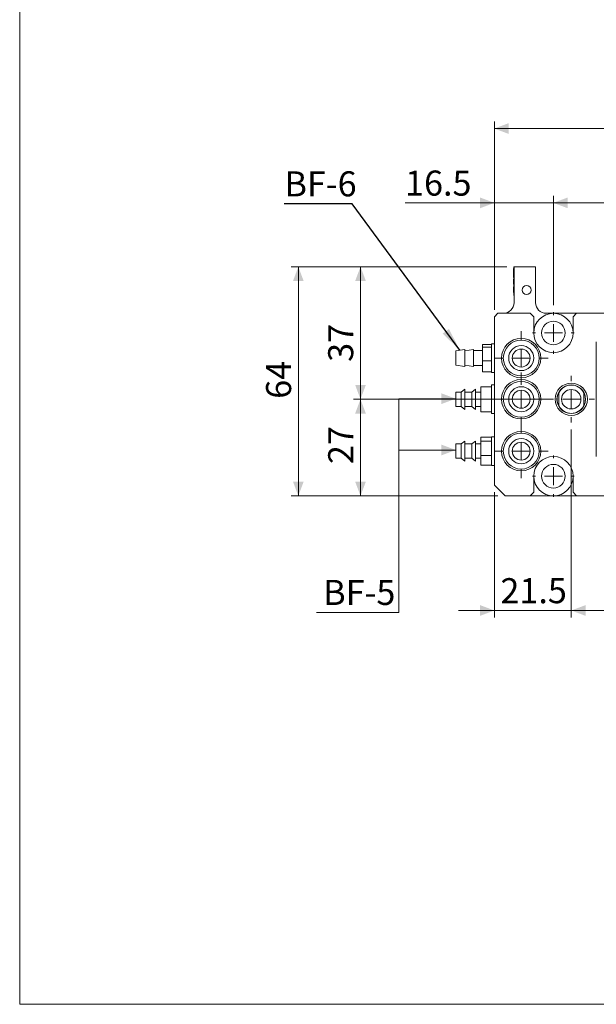
# Model space of a CAD drawing. Units: millimetres. Extents: x 20 to 200, y 10 to 285.
# Drawn here: x 20 to 101, y 10 to 148 of the extents above; entities that cross this region are included whole.
import ezdxf

# ---------------------------------------------------------------- set-up
doc = ezdxf.new("R2010")
doc.units = ezdxf.units.MM
doc.styles.add('SLDTEXTSTYLE0', font='TXT', dxfattribs={"width": 0.75, "bigfont": 'bigfont'})
doc.styles.get("Standard").update_dxf_attribs({"font": 'txt', "bigfont": 'bigfont'})
doc.dimstyles.new('SLDDIMSTYLE0', dxfattribs={"dimtxt": 3.5, "dimasz": 3.302, "dimexe": 0, "dimexo": 0.0625, "dimgap": 0.875, "dimtad": 3, "dimlfac": 2, "dimrnd": 1e-09, "dimzin": 12, "dimdsep": 46, "dimtxsty": 'SLDTEXTSTYLE0', "dimsah": 1, "dimcen": 0.09, "dimadec": 0, "dimazin": 3, "dimtfac": 1, "dimtofl": 0, "dimtmove": 0, "dimatfit": 3, "dimfxl": 1, "dimfrac": 2, "dimtolj": 1, "dimtzin": 12, "dimarcsym": 0})
doc.dimstyles.new('SLDDIMSTYLE1', dxfattribs={"dimtxt": 3.5, "dimasz": 3.302, "dimexe": 0, "dimexo": 0.0625, "dimgap": 0.875, "dimtad": 3, "dimdec": 1, "dimlfac": 2, "dimrnd": 1e-09, "dimzin": 12, "dimdsep": 46, "dimtxsty": 'SLDTEXTSTYLE0', "dimsah": 1, "dimcen": 0.09, "dimadec": 0, "dimazin": 3, "dimtfac": 1, "dimtmove": 0, "dimatfit": 0, "dimfxl": 1, "dimfrac": 2, "dimtolj": 1, "dimtzin": 12, "dimarcsym": 0})
doc.dimstyles.new('SLDDIMSTYLE5', dxfattribs={"dimtxt": 0, "dimasz": 3.302, "dimexe": 0, "dimexo": 0.0625, "dimgap": 0, "dimtad": 0, "dimtih": 1, "dimtoh": 1, "dimdec": 0, "dimrnd": 1e-09, "dimzin": 0, "dimdsep": 46, "dimtxsty": 'Standard', "dimsah": 1, "dimcen": 0.09, "dimadec": 0, "dimazin": 0, "dimtfac": 3.302, "dimtdec": 0, "dimtofl": 0, "dimtmove": 0, "dimatfit": 3, "dimfxl": 1, "dimfrac": 2, "dimtolj": 1, "dimtzin": 0, "dimarcsym": 0})

# ---------------------------------------------------------------- blocks, each defined once
blk = doc.blocks.new('_D')
at = {"color": 7, "linetype": 'Continuous', "lineweight": 0}
for p, q in [((86.61, 107), (86.61, 133.3)), ((86.61, 132.3), (138.11, 132.3)), ((138.11, 107), (138.11, 133.3))]:
    blk.add_line(p, q, dxfattribs=at)
for points in [[(86.61, 132.3), (88.61, 131.55), (88.61, 133.05)], [(138.11, 132.3), (136.11, 133.05), (136.11, 131.55)]]:
    blk.add_solid(points, dxfattribs=at)
at = {"color": 7, "linetype": 'Continuous', "lineweight": 0, "insert": (108.48, 136.81, -9.9), "char_height": 3.5, "attachment_point": 1, "style": 'SLDTEXTSTYLE0'}
blk.add_mtext('103', dxfattribs=at)
blk = doc.blocks.new('_D_1')
at = {"color": 7, "linetype": 'Continuous', "lineweight": 0}
for p, q in [((97.36, 90.25), (97.36, 64)), ((86.61, 81.5), (86.61, 64)), ((86.61, 65), (81.61, 65)), ((86.61, 65), (97.36, 65)), ((97.36, 65), (102.36, 65))]:
    blk.add_line(p, q, dxfattribs=at)
for points in [[(86.61, 65), (84.61, 65.75), (84.61, 64.25)], [(97.36, 65), (99.36, 64.25), (99.36, 65.75)]]:
    blk.add_solid(points, dxfattribs=at)
at = {"color": 7, "linetype": 'Continuous', "lineweight": 0, "insert": (87.46, 69.51, -9.9), "char_height": 3.5, "attachment_point": 1, "style": 'SLDTEXTSTYLE0'}
blk.add_mtext('21.5', dxfattribs=at)
blk = doc.blocks.new('_D_2')
at = {"color": 7, "linetype": 'Continuous', "lineweight": 0}
for p, q in [((97.36, 90.25), (97.36, 64)), ((127.36, 90.25), (127.36, 64)), ((97.36, 65), (127.36, 65))]:
    blk.add_line(p, q, dxfattribs=at)
for points in [[(97.36, 65), (99.36, 64.25), (99.36, 65.75)], [(127.36, 65), (125.36, 65.75), (125.36, 64.25)]]:
    blk.add_solid(points, dxfattribs=at)
at = {"color": 7, "linetype": 'Continuous', "lineweight": 0, "insert": (109.77, 69.51, -9.9), "char_height": 3.5, "attachment_point": 1, "style": 'SLDTEXTSTYLE0'}
blk.add_mtext('60', dxfattribs=at)
blk = doc.blocks.new('_D_5')
at = {"color": 7, "linetype": 'Continuous', "lineweight": 0}
for p, q in [((88.36, 113), (58.21, 113)), ((59.21, 113), (59.21, 81)), ((87.11, 81), (58.21, 81))]:
    blk.add_line(p, q, dxfattribs=at)
for points in [[(59.21, 113), (58.46, 111), (59.96, 111)], [(59.21, 81), (59.96, 83), (58.46, 83)]]:
    blk.add_solid(points, dxfattribs=at)
at = {"color": 7, "linetype": 'Continuous', "lineweight": 0, "insert": (54.7, 94.56, -9.9), "char_height": 3.5, "attachment_point": 1, "rotation": 90, "style": 'SLDTEXTSTYLE0'}
blk.add_mtext('64', dxfattribs=at)
blk = doc.blocks.new('_D_6')
at = {"color": 7, "linetype": 'Continuous', "lineweight": 0}
for p, q in [((88.36, 113), (66.9, 113)), ((67.9, 113), (67.9, 94.5)), ((93.11, 94.5), (66.9, 94.5))]:
    blk.add_line(p, q, dxfattribs=at)
for points in [[(67.9, 113), (67.15, 111), (68.65, 111)], [(67.9, 94.5), (68.65, 96.5), (67.15, 96.5)]]:
    blk.add_solid(points, dxfattribs=at)
at = {"color": 7, "linetype": 'Continuous', "lineweight": 0, "insert": (63.38, 99.72, -9.9), "char_height": 3.5, "attachment_point": 1, "rotation": 90, "style": 'SLDTEXTSTYLE0'}
blk.add_mtext('37', dxfattribs=at)
blk = doc.blocks.new('_D_7')
at = {"color": 7, "linetype": 'Continuous', "lineweight": 0}
for p, q in [((93.11, 94.5), (66.9, 94.5)), ((67.9, 94.5), (67.9, 81)), ((87.11, 81), (66.9, 81))]:
    blk.add_line(p, q, dxfattribs=at)
for points in [[(67.9, 94.5), (67.15, 92.5), (68.65, 92.5)], [(67.9, 81), (68.65, 83), (67.15, 83)]]:
    blk.add_solid(points, dxfattribs=at)
at = {"color": 7, "linetype": 'Continuous', "lineweight": 0, "insert": (63.38, 85.45, -9.9), "char_height": 3.5, "attachment_point": 1, "rotation": 90, "style": 'SLDTEXTSTYLE0'}
blk.add_mtext('27', dxfattribs=at)
blk = doc.blocks.new('_D_11')
at = {"color": 7, "linetype": 'Continuous', "lineweight": 0}
for p, q in [((86.61, 107), (86.61, 122.92)), ((94.86, 107.65), (94.86, 122.92)), ((86.61, 121.92), (74.13, 121.92)), ((86.61, 121.92), (94.86, 121.92)), ((94.86, 121.92), (99.86, 121.92))]:
    blk.add_line(p, q, dxfattribs=at)
for points in [[(86.61, 121.92), (84.61, 122.67), (84.61, 121.17)], [(94.86, 121.92), (96.86, 121.17), (96.86, 122.67)]]:
    blk.add_solid(points, dxfattribs=at)
at = {"color": 7, "linetype": 'Continuous', "lineweight": 0, "insert": (74.13, 126.43, -9.9), "char_height": 3.5, "attachment_point": 1, "style": 'SLDTEXTSTYLE0'}
blk.add_mtext('16.5', dxfattribs=at)
blk = doc.blocks.new('_D_12')
at = {"color": 7, "linetype": 'Continuous', "lineweight": 0}
for p, q in [((94.86, 107.65), (94.86, 122.92)), ((129.86, 107.65), (129.86, 122.92)), ((94.86, 121.92), (129.86, 121.92))]:
    blk.add_line(p, q, dxfattribs=at)
for points in [[(94.86, 121.92), (96.86, 121.17), (96.86, 122.67)], [(129.86, 121.92), (127.86, 122.67), (127.86, 121.17)]]:
    blk.add_solid(points, dxfattribs=at)
at = {"color": 7, "linetype": 'Continuous', "lineweight": 0, "insert": (108.31, 126.43, -9.9), "char_height": 3.5, "attachment_point": 1, "style": 'SLDTEXTSTYLE0'}
blk.add_mtext('70', dxfattribs=at)
blk = doc.blocks.new('SW_CENTERMARKSYMBOL_0')
at = {"color": 0, "linetype": 'Continuous', "lineweight": 0}
for p, q in [((0, 2.5), (0, 3.25)), ((-2.5, 0), (-3.25, 0)), ((0, 0), (-1.25, 0)), ((0, 0), (0, 1.25)), ((0, 0), (0, -1.25)), ((0, 0), (1.25, 0)), ((2.5, 0), (3.25, 0)), ((0, -2.5), (0, -3.25))]:
    blk.add_line(p, q, dxfattribs=at)
blk = doc.blocks.new('SW_CENTERMARKSYMBOL_4')
at = {"color": 0, "linetype": 'Continuous', "lineweight": 0}
for p, q in [((0, 2.5), (0, 3.75)), ((-2.5, 0), (-3.75, 0)), ((0, 0), (-1.25, 0)), ((0, 0), (0, 1.25)), ((0, 0), (0, -1.25)), ((0, 0), (1.25, 0)), ((2.5, 0), (3.75, 0)), ((0, -2.5), (0, -3.75))]:
    blk.add_line(p, q, dxfattribs=at)
blk = doc.blocks.new('SW_CENTERMARKSYMBOL_5')
at = {"color": 0, "linetype": 'Continuous', "lineweight": 0}
for p, q in [((0, 2.5), (0, 3.75)), ((-2.5, 0), (-3.75, 0)), ((0, 0), (-1.25, 0)), ((0, 0), (0, 1.25)), ((0, 0), (0, -1.25)), ((0, 0), (1.25, 0)), ((2.5, 0), (3.75, 0)), ((0, -2.5), (0, -3.75))]:
    blk.add_line(p, q, dxfattribs=at)
blk = doc.blocks.new('SW_CENTERMARKSYMBOL_6')
at = {"color": 0, "linetype": 'Continuous', "lineweight": 0}
for p, q in [((0, 2.5), (0, 3.75)), ((-2.5, 0), (-3.75, 0)), ((0, 0), (-1.25, 0)), ((0, 0), (0, 1.25)), ((0, 0), (0, -1.25)), ((0, 0), (1.25, 0)), ((2.5, 0), (3.75, 0)), ((0, -2.5), (0, -3.75))]:
    blk.add_line(p, q, dxfattribs=at)
blk = doc.blocks.new('SW_CENTERMARKSYMBOL_15')
at = {"color": 0, "linetype": 'Continuous', "lineweight": 0}
for p, q in [((0, 2.5), (0, 2.9)), ((-2.5, 0), (-2.9, 0)), ((0, 0), (-1.25, 0)), ((0, 0), (0, 1.25)), ((0, 0), (0, -1.25)), ((0, 0), (1.25, 0)), ((2.5, 0), (2.9, 0)), ((0, -2.5), (0, -2.9))]:
    blk.add_line(p, q, dxfattribs=at)
blk = doc.blocks.new('SW_CENTERMARKSYMBOL_16')
at = {"color": 0, "linetype": 'Continuous', "lineweight": 0}
for p, q in [((0, 2.5), (0, 2.9)), ((-2.5, 0), (-2.9, 0)), ((0, 0), (-1.25, 0)), ((0, 0), (0, 1.25)), ((0, 0), (0, -1.25)), ((0, 0), (1.25, 0)), ((2.5, 0), (2.9, 0)), ((0, -2.5), (0, -2.9))]:
    blk.add_line(p, q, dxfattribs=at)

msp = doc.modelspace()

# ---------------------------------------------------------------- linework, layer by layer
at = {"color": 7, "linetype": 'Continuous', "lineweight": 0}
for p, q in [((20.2605, 285), (20.2605, 10)), ((81.2094, 94.573), (73.258, 94.573)), ((73.258, 94.573), (73.258, 64.7059)), ((81.2094, 87.4073), (73.2369, 87.4073)), ((73.258, 64.7059), (61.7544, 64.7059)), ((20.2605, 10), (196.7605, 10))]:
    msp.add_line(p, q, dxfattribs=at)
at = {"color": 7, "linetype": 'Continuous', "lineweight": 15}
for p, q in [((89.2994, 112.7747), (89.3094, 112.7747)), ((89.2994, 112.7727), (89.2994, 112.7747)), ((89.2994, 112.7727), (89.3094, 112.7727)), ((89.2994, 112.7687), (89.2994, 112.7727)), ((89.2994, 112.7687), (89.3094, 112.7687)), ((89.2994, 112.7608), (89.2994, 112.7687)), ((89.2994, 112.7608), (89.3094, 112.7608)), ((89.2994, 112.7449), (89.2994, 112.7608)), ((89.3094, 112.9975), (89.3594, 112.9975)), ((89.3094, 112.4975), (89.3094, 112.9975)), ((89.3594, 107.9975), (89.3594, 112.9975)), ((92.3594, 112.9975), (89.3594, 112.9975)), ((92.3594, 107.9975), (92.3594, 112.9975)), ((89.2994, 112.7449), (89.3094, 112.7449)), ((89.2994, 112.7211), (89.2994, 112.7449)), ((89.2994, 112.7211), (89.3094, 112.7211)), ((89.2994, 112.6913), (89.2994, 112.7211)), ((89.2994, 112.6913), (89.3094, 112.6913)), ((89.2994, 112.6596), (89.2994, 112.6913)), ((89.2994, 112.6596), (89.3094, 112.6596)), ((89.2994, 112.6298), (89.2994, 112.6596)), ((89.2994, 112.6298), (89.3094, 112.6298)), ((89.2994, 112.5921), (89.2994, 112.6298)), ((89.2994, 112.5921), (89.3094, 112.5921)), ((89.2994, 112.5505), (89.2994, 112.5921)), ((89.2994, 112.5505), (89.3094, 112.5505)), ((89.2994, 112.5028), (89.2994, 112.5505)), ((89.2994, 112.4731), (89.2994, 112.5028)), ((89.2994, 112.5028), (89.3094, 112.5028)), ((89.2994, 112.4294), (89.2994, 112.4731)), ((89.2994, 112.4731), (89.3094, 112.4731)), ((89.2994, 112.4294), (89.3094, 112.4294)), ((89.2994, 112.358), (89.2994, 112.4294)), ((89.2994, 112.358), (89.3094, 112.358)), ((89.2994, 112.338), (89.2994, 112.358)), ((89.2994, 112.338), (89.3094, 112.338)), ((89.2994, 112.3356), (89.2994, 112.338)), ((89.2994, 112.3356), (89.3094, 112.3356)), ((89.2994, 112.331), (89.2994, 112.3356)), ((89.2994, 112.331), (89.3094, 112.331)), ((89.2994, 112.3263), (89.2994, 112.331)), ((89.2994, 112.3263), (89.3094, 112.3263)), ((89.2994, 112.317), (89.2994, 112.3263)), ((89.2994, 112.317), (89.3094, 112.317)), ((89.2994, 112.3131), (89.2994, 112.317)), ((89.2994, 112.3131), (89.3094, 112.3131)), ((89.2994, 112.3077), (89.2994, 112.3131)), ((89.2994, 112.3077), (89.3094, 112.3077)), ((89.2994, 112.303), (89.2994, 112.3077)), ((89.2994, 112.303), (89.3094, 112.303)), ((89.2994, 112.2952), (89.2994, 112.303)), ((89.2994, 112.2952), (89.3094, 112.2952)), ((89.2994, 112.2867), (89.2994, 112.2952)), ((89.2994, 112.2867), (89.3094, 112.2867)), ((89.2994, 112.2774), (89.2994, 112.2867)), ((89.2994, 112.2774), (89.3094, 112.2774)), ((89.2994, 112.268), (89.2994, 112.2774)), ((89.2994, 112.268), (89.3094, 112.268)), ((89.2994, 112.2564), (89.2994, 112.268)), ((89.2994, 112.2564), (89.3094, 112.2564)), ((89.2994, 112.2455), (89.2994, 112.2564)), ((89.2994, 112.2455), (89.3094, 112.2455)), ((89.2994, 112.2385), (89.2994, 112.2455)), ((89.2994, 112.2385), (89.3094, 112.2385)), ((89.2994, 112.2331), (89.2994, 112.2385)), ((89.2994, 112.2331), (89.3094, 112.2331)), ((89.2994, 112.2307), (89.2994, 112.2331)), ((89.2994, 112.2307), (89.3094, 112.2307)), ((89.2994, 112.2261), (89.2994, 112.2307)), ((89.2994, 112.2261), (89.3094, 112.2261)), ((89.2994, 112.2245), (89.2994, 112.2261)), ((89.2994, 112.2245), (89.3094, 112.2245)), ((89.2994, 112.2222), (89.2994, 112.2245)), ((89.2994, 112.2222), (89.3094, 112.2222)), ((89.2994, 112.2199), (89.2994, 112.2222)), ((89.2994, 112.2199), (89.3094, 112.2199)), ((89.2994, 112.216), (89.2994, 112.2199)), ((89.2994, 112.216), (89.3094, 112.216)), ((89.2994, 112.2121), (89.2994, 112.216)), ((89.2994, 112.2121), (89.3094, 112.2121)), ((89.2994, 112.2067), (89.2994, 112.2121)), ((89.2994, 112.2067), (89.3094, 112.2067)), ((89.2994, 112.2004), (89.2994, 112.2067)), ((89.2994, 112.2004), (89.3094, 112.2004)), ((89.2994, 112.1911), (89.2994, 112.2004)), ((89.2994, 112.1911), (89.3094, 112.1911)), ((89.2994, 112.1795), (89.2994, 112.1911)), ((89.2994, 112.1795), (89.3094, 112.1795)), ((89.2994, 112.1678), (89.2994, 112.1795)), ((89.2994, 112.1678), (89.3094, 112.1678)), ((89.2994, 112.1663), (89.2994, 112.1678)), ((89.2994, 112.1663), (89.3094, 112.1663)), ((89.2994, 112.1639), (89.2994, 112.1663)), ((89.2994, 112.1639), (89.3094, 112.1639)), ((89.2994, 112.1593), (89.2994, 112.1639)), ((89.2994, 112.1593), (89.3094, 112.1593)), ((89.2994, 112.1538), (89.2994, 112.1593)), ((89.2994, 112.1538), (89.3094, 112.1538)), ((89.2994, 112.1499), (89.2994, 112.1538)), ((89.2994, 112.1499), (89.3094, 112.1499)), ((89.2994, 112.1437), (89.2994, 112.1499)), ((89.2994, 112.1437), (89.3094, 112.1437)), ((89.2994, 112.1359), (89.2994, 112.1437)), ((89.2994, 112.1359), (89.3094, 112.1359)), ((89.2994, 112.1297), (89.2994, 112.1359)), ((89.2994, 112.1297), (89.3094, 112.1297)), ((89.2994, 112.1212), (89.2994, 112.1297)), ((89.2994, 112.1212), (89.3094, 112.1212)), ((89.2994, 112.115), (89.2994, 112.1212)), ((89.2994, 112.115), (89.3094, 112.115)), ((89.2994, 112.1103), (89.2994, 112.115)), ((89.2994, 112.1103), (89.3094, 112.1103)), ((89.2994, 112.1049), (89.2994, 112.1103)), ((89.2994, 112.1049), (89.3094, 112.1049)), ((89.2994, 112.0994), (89.2994, 112.1049)), ((89.2994, 112.0994), (89.3094, 112.0994)), ((89.2994, 112.0971), (89.2994, 112.0994)), ((89.2994, 112.0971), (89.3094, 112.0971)), ((89.2994, 112.0963), (89.2994, 112.0971)), ((89.2994, 112.0963), (89.3094, 112.0963)), ((89.2994, 112.0893), (89.2994, 112.0963)), ((89.2994, 112.0893), (89.3094, 112.0893)), ((89.2994, 112.0816), (89.2994, 112.0893)), ((89.2994, 112.0816), (89.3094, 112.0816)), ((89.2994, 112.0769), (89.2994, 112.0816)), ((89.2994, 112.0769), (89.3094, 112.0769)), ((89.2994, 112.0746), (89.2994, 112.0769)), ((89.2994, 112.0746), (89.3094, 112.0746)), ((89.2994, 112.0683), (89.2994, 112.0746)), ((89.2994, 112.0683), (89.3094, 112.0683)), ((89.2994, 112.0623), (89.2994, 112.0683)), ((89.2994, 112.0623), (89.3094, 112.0623)), ((89.2994, 112.0564), (89.2994, 112.0623)), ((89.2994, 112.0564), (89.3094, 112.0564)), ((89.2994, 112.0504), (89.2994, 112.0564)), ((89.2994, 112.0504), (89.3094, 112.0504)), ((89.2994, 112.0465), (89.2994, 112.0504)), ((89.2994, 112.0465), (89.3094, 112.0465)), ((89.2994, 112.0445), (89.2994, 112.0465)), ((89.2994, 112.0445), (89.3094, 112.0445)), ((89.2994, 112.0201), (89.2994, 112.0445)), ((89.2994, 112.0201), (89.3094, 112.0201)), ((89.2994, 112.0174), (89.2994, 112.0201)), ((89.2994, 112.0174), (89.3094, 112.0174)), ((89.2994, 112.0139), (89.2994, 112.0174)), ((89.2994, 112.0139), (89.3094, 112.0139)), ((89.2994, 112.0078), (89.2994, 112.0139)), ((89.2994, 112.0078), (89.3094, 112.0078)), ((89.2994, 111.999), (89.2994, 112.0078)), ((89.2994, 111.999), (89.3094, 111.999)), ((89.2994, 111.9895), (89.2994, 111.999)), ((89.2994, 111.9895), (89.3094, 111.9895)), ((89.2994, 111.9823), (89.2994, 111.9895)), ((89.2994, 111.9823), (89.3094, 111.9823)), ((89.2994, 111.9753), (89.2994, 111.9823)), ((89.2994, 111.9753), (89.3094, 111.9753)), ((89.2994, 111.963), (89.2994, 111.9753)), ((89.2994, 111.963), (89.3094, 111.963)), ((89.2994, 111.949), (89.2994, 111.963)), ((89.2994, 111.9297), (89.2994, 111.949)), ((89.2994, 111.949), (89.3094, 111.949)), ((89.2994, 111.9297), (89.3094, 111.9297)), ((89.2994, 111.9139), (89.2994, 111.9297)), ((89.2994, 111.9139), (89.3094, 111.9139)), ((89.2994, 111.9007), (89.2994, 111.9139)), ((89.2994, 111.9007), (89.3094, 111.9007)), ((89.2994, 111.891), (89.2994, 111.9007)), ((89.2994, 111.891), (89.3094, 111.891)), ((89.2994, 111.884), (89.2994, 111.891)), ((89.2994, 111.884), (89.3094, 111.884)), ((89.2994, 111.877), (89.2994, 111.884)), ((89.2994, 111.877), (89.3094, 111.877)), ((89.2994, 111.8752), (89.2994, 111.877)), ((89.2994, 111.8752), (89.3094, 111.8752)), ((89.2994, 111.8226), (89.2994, 111.8752)), ((89.2994, 111.8226), (89.3094, 111.8226)), ((89.2994, 111.7919), (89.2994, 111.8226)), ((89.2994, 111.7919), (89.3094, 111.7919)), ((89.2994, 111.7664), (89.2994, 111.7919)), ((89.2994, 111.7664), (89.3094, 111.7664)), ((89.2994, 111.7445), (89.2994, 111.7664)), ((89.2994, 111.7445), (89.3094, 111.7445)), ((89.2994, 111.7252), (89.2994, 111.7445)), ((89.2994, 111.7252), (89.3094, 111.7252)), ((89.2994, 111.7085), (89.2994, 111.7252)), ((89.2994, 111.7085), (89.3094, 111.7085)), ((89.2994, 111.6857), (89.2994, 111.7085)), ((89.2994, 111.6857), (89.3094, 111.6857)), ((89.2994, 111.6611), (89.2994, 111.6857)), ((89.2994, 111.6611), (89.3094, 111.6611)), ((89.2994, 111.6348), (89.2994, 111.6611)), ((89.2994, 111.6348), (89.3094, 111.6348)), ((89.2994, 111.6146), (89.2994, 111.6348)), ((89.2994, 111.6146), (89.3094, 111.6146)), ((89.2994, 111.5979), (89.2994, 111.6146)), ((89.2994, 111.5979), (89.3094, 111.5979)), ((89.2994, 111.5883), (89.2994, 111.5979)), ((89.2994, 111.5883), (89.3094, 111.5883)), ((89.2994, 111.5821), (89.2994, 111.5883)), ((89.2994, 111.5821), (89.3094, 111.5821)), ((89.2994, 111.5812), (89.2994, 111.5821)), ((89.2994, 111.5812), (89.3094, 111.5812)), ((89.2994, 111.5676), (89.2994, 111.5812)), ((89.2994, 111.5676), (89.3094, 111.5676)), ((89.2994, 111.5437), (89.2994, 111.5676)), ((89.2994, 111.5437), (89.3094, 111.5437)), ((89.2994, 111.5259), (89.2994, 111.5437)), ((89.2994, 111.5259), (89.3094, 111.5259)), ((89.2994, 111.514), (89.2994, 111.5259)), ((89.2994, 111.514), (89.3094, 111.514)), ((89.2994, 111.51), (89.2994, 111.514)), ((89.2994, 111.51), (89.3094, 111.51)), ((89.3594, 112.4975), (89.3094, 112.4975)), ((89.3094, 109.4975), (89.3094, 112.4975)), ((89.2994, 111.2748), (89.3094, 111.2748)), ((89.2994, 111.223), (89.3094, 111.223)), ((89.2994, 111.0825), (89.2994, 111.0531)), ((89.2994, 110.9416), (89.2994, 110.8605)), ((89.2994, 110.916), (89.3094, 110.916)), ((89.2994, 110.6237), (89.2994, 110.6146)), ((89.2994, 110.6052), (89.3094, 110.6052)), ((89.2994, 110.5537), (89.3094, 110.5537)), ((89.2994, 110.1948), (89.3094, 110.1948)), ((89.2994, 110.1948), (89.2994, 109.4135)), ((89.2994, 109.4135), (89.3094, 109.4135)), ((89.3094, 109.4975), (89.3594, 109.4975)), ((89.3094, 108.9975), (89.3094, 109.4975)), ((89.3594, 108.9975), (89.3094, 108.9975)), ((87.1094, 106.4975), (86.6094, 105.9975)), ((86.6094, 105.9975), (86.6094, 82.4975)), ((87.1094, 106.4975), (91.6094, 106.4975)), ((92.1094, 105.9975), (91.6094, 106.4975)), ((92.1094, 105.9975), (92.1094, 103.7475)), ((94.8594, 106.4975), (93.8594, 106.4975)), ((98.1094, 106.4975), (94.8594, 106.4975)), ((98.1094, 106.4975), (97.6094, 105.9975)), ((97.6094, 103.7475), (97.6094, 105.9975)), ((98.1094, 106.4975), (103.8594, 106.4975)), ((86.2094, 102.1618), (84.9594, 102.1618)), ((84.9594, 101.7765), (84.9594, 102.1618)), ((86.2094, 101.7765), (84.9594, 101.7765)), ((84.9594, 99.8622), (84.9594, 101.7765)), ((86.6094, 102.2475), (86.2094, 102.2475)), ((86.2094, 102.2475), (86.2094, 102.0443)), ((86.2094, 102.0443), (86.2094, 101.7862)), ((86.2094, 101.7765), (86.2094, 101.7862)), ((86.2094, 101.7283), (86.2094, 101.7765)), ((100.8594, 102.4975), (100.8594, 86.4975)), ((100.8594, 86.96), (100.8594, 102.0348)), ((82.4594, 101.4225), (81.2094, 101.2475)), ((81.2094, 99.3021), (81.2094, 101.2475)), ((83.7094, 101.4225), (82.4594, 101.2475)), ((82.4594, 99.1367), (82.4594, 101.4225)), ((83.7094, 99.1367), (83.7094, 101.4225)), ((84.9594, 101.2975), (83.7094, 101.2975)), ((86.2094, 101.7283), (86.2094, 99.9104)), ((81.2094, 99.2475), (81.2094, 99.3021)), ((81.2094, 99.2475), (82.4594, 99.0725)), ((82.4594, 99.2475), (83.7094, 99.0725)), ((82.4594, 99.0725), (82.4594, 99.1367)), ((83.7094, 99.1975), (84.9594, 99.1975)), ((83.7094, 99.0725), (83.7094, 99.1367)), ((84.9594, 98.3332), (84.9594, 99.8622)), ((86.2094, 99.8622), (84.9594, 99.8622)), ((86.2094, 99.8622), (86.2094, 99.9104)), ((86.2094, 99.8237), (86.2094, 99.8622)), ((86.2094, 99.8237), (86.2094, 98.3717)), ((86.2094, 98.3332), (84.9594, 98.3332)), ((86.2094, 98.3332), (86.2094, 98.3717)), ((86.2094, 98.3332), (86.2094, 98.2475)), ((86.2094, 98.2475), (86.6094, 98.2475)), ((86.6094, 96.4975), (86.2094, 96.4975)), ((86.2094, 96.4975), (86.2094, 96.2477)), ((81.9594, 95.4975), (81.2094, 95.4975)), ((81.2094, 95.4975), (81.2094, 93.4975)), ((82.4594, 95.91), (81.9594, 95.4975)), ((81.9594, 95.4975), (81.9594, 93.4975)), ((82.4594, 95.91), (82.4594, 93.085)), ((83.4594, 95.4975), (82.4594, 95.4975)), ((83.9594, 95.91), (83.4594, 95.4975)), ((83.4594, 95.4975), (83.4594, 93.4975)), ((83.9594, 95.91), (83.9594, 93.085)), ((84.7094, 95.4975), (83.9594, 95.4975)), ((84.7094, 96.2477), (86.2094, 96.2477)), ((84.7094, 96.2477), (84.7094, 94.4975)), ((86.2094, 96.2477), (86.2094, 96.2107)), ((86.2094, 96.2107), (86.2094, 94.5344)), ((84.7094, 94.4975), (86.2094, 94.4975)), ((84.7094, 94.4975), (84.7094, 92.7472)), ((86.2094, 94.5344), (86.2094, 94.4975)), ((86.2094, 94.4975), (86.2094, 94.4605)), ((86.2094, 94.4605), (86.2094, 92.7842)), ((81.2094, 93.4975), (81.9594, 93.4975)), ((81.9594, 93.4975), (82.4594, 93.085)), ((82.4594, 93.4975), (83.4594, 93.4975)), ((83.4594, 93.4975), (83.9594, 93.085)), ((83.9594, 93.4975), (84.7094, 93.4975)), ((84.7094, 92.7472), (86.2094, 92.7472)), ((86.2094, 92.7842), (86.2094, 92.7472)), ((86.2094, 92.7472), (86.2094, 92.4975)), ((86.2094, 92.4975), (86.6094, 92.4975)), ((81.9594, 88.2475), (81.2094, 88.2475)), ((81.2094, 88.2475), (81.2094, 86.2475)), ((82.4594, 88.66), (81.9594, 88.2475)), ((81.9594, 88.2475), (81.9594, 86.2475)), ((82.4594, 88.66), (82.4594, 85.835)), ((83.4594, 88.2475), (82.4594, 88.2475)), ((83.9594, 88.66), (83.4594, 88.2475)), ((83.4594, 88.2475), (83.4594, 86.2475)), ((83.9594, 88.66), (83.9594, 85.835)), ((84.7094, 88.2475), (83.9594, 88.2475)), ((84.7094, 89.2177), (86.2094, 89.2177)), ((84.7094, 89.2177), (84.7094, 88.6226)), ((84.7094, 88.6226), (86.2094, 88.6226)), ((84.7094, 88.6226), (84.7094, 86.6524)), ((86.6094, 89.2475), (86.2094, 89.2475)), ((86.2094, 89.2475), (86.2094, 88.6226)), ((86.2094, 88.6351), (86.2094, 88.6226)), ((86.2094, 88.6226), (86.2094, 88.5809)), ((86.2094, 88.5809), (86.2094, 87.6931)), ((84.7094, 86.6524), (86.2094, 86.6524)), ((84.7094, 86.6524), (84.7094, 85.2773)), ((86.2094, 87.6931), (86.2094, 86.694)), ((86.2094, 86.694), (86.2094, 86.6524)), ((86.2094, 86.6524), (86.2094, 86.6233)), ((81.2094, 86.2475), (81.9594, 86.2475)), ((81.9594, 86.2475), (82.4594, 85.835)), ((82.4594, 86.2475), (83.4594, 86.2475)), ((83.4594, 86.2475), (83.9594, 85.835)), ((83.9594, 86.2475), (84.7094, 86.2475)), ((84.7094, 85.2773), (86.2094, 85.2773)), ((86.2094, 86.6233), (86.2094, 85.3063)), ((86.2094, 85.3063), (86.2094, 85.2773)), ((86.2094, 85.2773), (86.2094, 85.2475)), ((86.2094, 85.2475), (86.6094, 85.2475)), ((92.1094, 83.7475), (92.1094, 81.4975)), ((97.6094, 81.4975), (97.6094, 83.7475)), ((86.6094, 82.4975), (88.1094, 80.9975)), ((91.6094, 80.9975), (92.1094, 81.4975)), ((97.6094, 81.4975), (98.1094, 80.9975)), ((88.1094, 80.9975), (91.6094, 80.9975)), ((91.6094, 80.9975), (94.8594, 80.9975)), ((94.8594, 80.9975), (98.1094, 80.9975)), ((98.1094, 80.9975), (109.3594, 80.9975))]:
    msp.add_line(p, q, dxfattribs=at)
for centre, radius in [((91.1094, 109.7475), 0.625), ((94.8594, 103.7475), 1.65), ((90.3594, 100.2475), 2.75), ((90.3594, 100.2475), 2.5), ((90.3594, 100.2475), 1.75), ((90.3594, 100.2475), 1.25), ((90.3594, 94.4975), 2.75), ((90.3594, 94.4975), 2.5), ((97.3594, 94.4975), 2.25), ((97.3594, 94.4975), 2), ((90.3594, 94.4975), 1.75), ((90.3594, 94.4975), 1.25), ((97.3594, 94.4975), 1.3579), ((90.3594, 87.2475), 2.75), ((90.3594, 87.2475), 2.5), ((90.3594, 87.2475), 1.75), ((90.3594, 87.2475), 1.25), ((94.8594, 83.7475), 1.65)]:
    msp.add_circle(centre, radius, dxfattribs=at)
for centre, radius, start, end in [((87.8594, 107.9975), 1.5, 270, 0), ((93.8594, 107.9975), 1.5, 180, 270), ((94.8594, 103.7475), 2.75, 90, 180), ((94.8594, 103.7475), 2.75, 0, 90), ((94.8594, 103.7475), 2.75, 180, 0), ((97.3594, 94.4975), 1.975, 27.61578, 152.38422), ((97.3594, 94.4975), 1.975, 152.38422, 207.61578), ((97.3594, 94.4975), 1.975, 332.38422, 27.61578), ((97.3594, 94.4975), 1.975, 207.61578, 332.38422), ((94.8594, 83.7475), 2.75, 0, 180), ((94.8594, 83.7475), 2.75, 180, 270), ((94.8594, 83.7475), 2.75, 270, 0)]:
    msp.add_arc(centre, radius, start, end, dxfattribs=at)
for points, knots in [([(89.2994, 111.2748), (89.2994, 111.2747), (89.2994, 111.2744), (89.2994, 111.2718), (89.2994, 111.2678), (89.2994, 111.2622), (89.2994, 111.2547), (89.2994, 111.2457), (89.2994, 111.2353), (89.2994, 111.2272), (89.2994, 111.223)], [0, 0, 0, 0, 0.11995031, 0.23914887, 0.3587098, 0.47918354, 0.60246002, 0.72977648, 0.86123531, 1, 1, 1, 1]), ([(89.2994, 111.223), (89.2994, 111.2192), (89.2994, 111.2114), (89.2994, 111.1988), (89.2994, 111.1851), (89.2994, 111.1705), (89.2994, 111.1548), (89.2994, 111.1381), (89.2994, 111.1204), (89.2994, 111.1017), (89.2994, 111.082), (89.2994, 111.0612), (89.2994, 111.0394), (89.2994, 111.0167), (89.2994, 110.9929), (89.2994, 110.9682), (89.2994, 110.9424), (89.2994, 110.9249), (89.2994, 110.916)], [0, 0, 0, 0, 0.04826179, 0.09765442, 0.14789893, 0.20005755, 0.253566, 0.30921169, 0.36679253, 0.42646302, 0.48876638, 0.55342685, 0.62096662, 0.69107468, 0.76379631, 0.83971113, 0.91841379, 1, 1, 1, 1]), ([(89.2994, 110.9752), (89.2994, 110.97), (89.2994, 110.9596), (89.2994, 110.9416), (89.2994, 110.9217), (89.2994, 110.9), (89.2994, 110.8762), (89.2994, 110.8505), (89.2994, 110.8229), (89.2994, 110.8038), (89.2994, 110.7939)], [0, 0, 0, 0, 0.1071979, 0.21714728, 0.33054055, 0.44916238, 0.57404528, 0.70716461, 0.84863729, 1, 1, 1, 1]), ([(89.2994, 110.916), (89.2994, 110.9069), (89.2994, 110.8891), (89.2994, 110.8629), (89.2994, 110.8377), (89.2994, 110.8136), (89.2994, 110.7905), (89.2994, 110.7685), (89.2994, 110.7475), (89.2994, 110.7275), (89.2994, 110.7086), (89.2994, 110.6907), (89.2994, 110.6738), (89.2994, 110.658), (89.2994, 110.6432), (89.2994, 110.6294), (89.2994, 110.6168), (89.2994, 110.609), (89.2994, 110.6052)], [0, 0, 0, 0, 0.08235789, 0.161449, 0.23736739, 0.31053721, 0.38111608, 0.44833215, 0.51310129, 0.57553066, 0.63534471, 0.69269012, 0.74811309, 0.80141134, 0.85336078, 0.90340292, 0.95226076, 1, 1, 1, 1]), ([(89.2994, 110.6052), (89.2994, 110.6011), (89.2994, 110.5931), (89.2994, 110.5826), (89.2994, 110.5737), (89.2994, 110.5663), (89.2994, 110.5607), (89.2994, 110.5568), (89.2994, 110.5541), (89.2994, 110.5538), (89.2994, 110.5537)], [0, 0, 0, 0, 0.138213051, 0.269830751, 0.397301077, 0.520237344, 0.640856688, 0.760562111, 0.879904725, 1, 1, 1, 1]), ([(95.6094, 93.582), (95.6094, 93.6303), (95.6094, 93.6812), (95.6094, 93.7916), (95.6094, 93.8511), (95.6094, 93.9515), (95.6094, 93.9868), (95.6094, 94.0636), (95.6094, 94.1051), (95.6094, 94.1974), (95.6094, 94.2484), (95.6094, 94.3648), (95.6094, 94.433), (95.6094, 94.5359), (95.6094, 94.5702), (95.6094, 94.6353), (95.6094, 94.6658), (95.6094, 94.7533), (95.6094, 94.8031), (95.6094, 94.8946), (95.6094, 94.9356), (95.6094, 95.0113), (95.6094, 95.0462), (95.6094, 95.1453), (95.6094, 95.2041), (95.6094, 95.3141), (95.6094, 95.3648), (95.6094, 95.413)], [0, 0, 0, 0, 0.125, 0.125, 0.25, 0.25, 0.3125, 0.3125, 0.375, 0.375, 0.4375, 0.4375, 0.5, 0.5, 0.53125, 0.53125, 0.5625, 0.5625, 0.625, 0.625, 0.6875, 0.6875, 0.75, 0.75, 0.875, 0.875, 1, 1, 1, 1]), ([(99.1094, 93.582), (99.1094, 93.6303), (99.1094, 93.6812), (99.1094, 93.7916), (99.1094, 93.8511), (99.1094, 93.9515), (99.1094, 93.9868), (99.1094, 94.0636), (99.1094, 94.1051), (99.1094, 94.1974), (99.1094, 94.2484), (99.1094, 94.3648), (99.1094, 94.433), (99.1094, 94.5359), (99.1094, 94.5702), (99.1094, 94.6353), (99.1094, 94.6658), (99.1094, 94.7533), (99.1094, 94.8031), (99.1094, 94.8946), (99.1094, 94.9356), (99.1094, 95.0113), (99.1094, 95.0462), (99.1094, 95.1453), (99.1094, 95.2041), (99.1094, 95.3141), (99.1094, 95.3648), (99.1094, 95.413)], [0, 0, 0, 0, 0.125, 0.125, 0.25, 0.25, 0.3125, 0.3125, 0.375, 0.375, 0.4375, 0.4375, 0.5, 0.5, 0.53125, 0.53125, 0.5625, 0.5625, 0.625, 0.625, 0.6875, 0.6875, 0.75, 0.75, 0.875, 0.875, 1, 1, 1, 1])]:
    msp.add_open_spline(points, degree=3, knots=knots, dxfattribs=at)
at = {"color": 7, "linetype": 'Continuous', "lineweight": 0}
for points in [[(81.2094, 94.573), (79.2094, 95.323), (79.2094, 93.823)], [(81.2094, 87.4073), (79.2094, 88.1573), (79.2094, 86.6573)]]:
    msp.add_solid(points, dxfattribs=at)

# ---------------------------------------------------------------- block references
for name, p in [('SW_CENTERMARKSYMBOL_16', (94.8594, 103.7475)), ('SW_CENTERMARKSYMBOL_5', (90.3594, 100.2475)), ('SW_CENTERMARKSYMBOL_6', (90.3594, 94.4975)), ('SW_CENTERMARKSYMBOL_0', (97.3594, 94.4975)), ('SW_CENTERMARKSYMBOL_4', (90.3594, 87.2475)), ('SW_CENTERMARKSYMBOL_15', (94.8594, 83.7475))]:
    msp.add_blockref(name, p, dxfattribs=at)

# ---------------------------------------------------------------- texts
at = {"color": 7, "linetype": 'Continuous', "lineweight": 0, "char_height": 3.5, "attachment_point": 1, "style": 'SLDTEXTSTYLE0'}
for s, insert in [('BF-6', (57.2734, 126.3271)), ('BF-5', (62.6894, 69.269))]:
    msp.add_mtext(s, dxfattribs=dict(at, insert=insert))

# ---------------------------------------------------------------- dimensions: what is measured, and where the dimension line sits
at = {"color": 7, "linetype": 'Continuous', "lineweight": 0}
for base, p1, p2, dimstyle, picture, middle in [((138.1094, 132.2994), (86.6094, 105.9975), (138.1094, 105.9975), 'SLDDIMSTYLE0', '_D', (112.3594, 132.2994)), ((94.8594, 121.9224), (86.6094, 105.9975), (94.8594, 106.6475), 'SLDDIMSTYLE1', '_D_11', (78.6522, 121.9224)), ((129.8594, 121.9224), (94.8594, 106.6475), (129.8594, 106.6475), 'SLDDIMSTYLE0', '_D_12', (110.8922, 121.9224)), ((97.3594, 64.9975), (86.6094, 82.4975), (97.3594, 91.2475), 'SLDDIMSTYLE1', '_D_1', (91.9844, 64.9975)), ((127.3594, 64.9975), (97.3594, 91.2475), (127.3594, 91.2475), 'SLDDIMSTYLE0', '_D_2', (112.3594, 64.9975))]:
    dim = msp.add_linear_dim(base=base, p1=p1, p2=p2, dimstyle=dimstyle, dxfattribs=at)
    dim.commit()
    dim.dimension.update_dxf_attribs({"geometry": picture, "text_midpoint": middle, "dimtype": 160})
for base, p1, p2, picture, middle in [((59.2094, 80.9975), (89.3594, 112.9975), (88.1094, 80.9975), '_D_5', (59.2094, 97.1505)), ((67.8952, 94.4975), (89.3594, 112.9975), (94.1094, 94.4975), '_D_6', (67.8952, 102.3031)), ((67.8952, 80.9975), (94.1094, 94.4975), (88.1094, 80.9975), '_D_7', (67.8952, 88.0326))]:
    dim = msp.add_linear_dim(base=base, p1=p1, p2=p2, angle=90, dimstyle='SLDDIMSTYLE0', dxfattribs=at)
    dim.commit()
    dim.dimension.update_dxf_attribs({"geometry": picture, "text_midpoint": middle, "dimtype": 160})

# ---------------------------------------------------------------- leaders
msp.add_leader([(81.7848, 101.328), (66.7368, 121.8054), (57.2098, 121.8054)], dimstyle='SLDDIMSTYLE5', dxfattribs=at)

doc.saveas('drawing.dxf')
